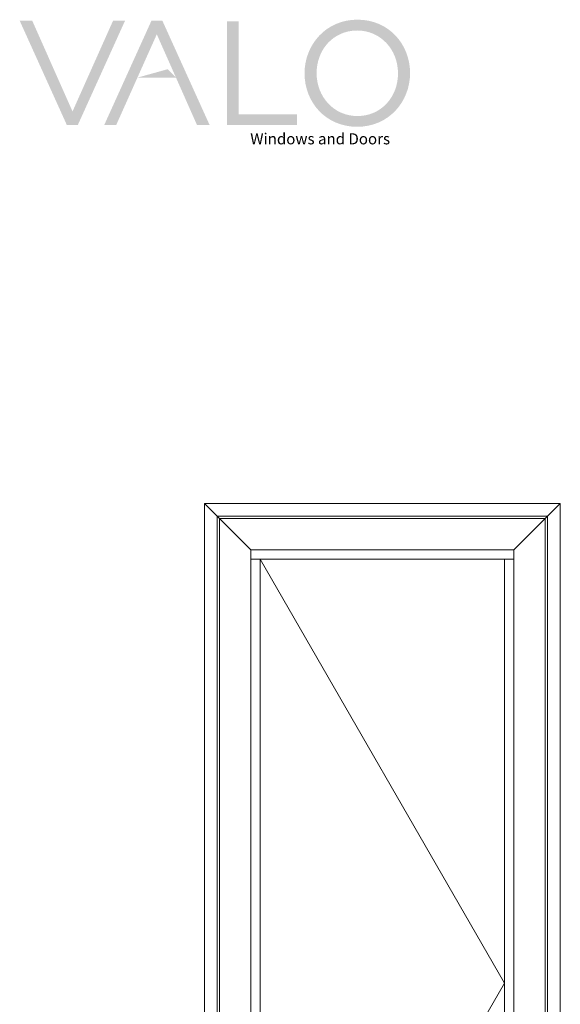
# Model space of a CAD drawing. Units: millimetres. Extents: x 9 to 208, y 6 to 265.
# Drawn here: x 17 to 87, y 138 to 265 of the extents above; entities that cross this region are included whole.
import ezdxf

# ---------------------------------------------------------------- set-up
doc = ezdxf.new("R2010")
doc.units = ezdxf.units.MM
doc.layers.add('00', color=7, linetype='Continuous', lineweight=0)
doc.styles.add('PDF GothamHTF-Book', font='arial.ttf')

msp = doc.modelspace()

# ---------------------------------------------------------------- hatches: boundary and pattern name
at = {"layer": '00'}
h = msp.add_hatch(color=256, dxfattribs=at)
h.paths.add_polyline_path([(24.16, 252.75), (27.19, 259.53)], flags=0)
h.paths.add_polyline_path([(17.38, 264.39), (18.99, 264.39), (24.16, 252.75), (29.36, 264.39), (30.9, 264.39), (24.84, 251.01), (23.43, 251.01)], flags=0)
h = msp.add_hatch(color=256, dxfattribs=at)
h.paths.add_polyline_path([(34.98, 262.65), (31.94, 255.87)], flags=0)
h.paths.add_polyline_path([(41.76, 251.01), (40.14, 251.01), (34.98, 262.65), (29.77, 251.01), (28.23, 251.01), (34.29, 264.39), (35.7, 264.39)], flags=0)
msp.add_hatch(color=256, dxfattribs=at).paths.add_polyline_path([(44.01, 264.3), (45.51, 264.3), (45.51, 252.39), (53, 252.39), (53, 251.01), (44.01, 251.01)])
h = msp.add_hatch(color=256, dxfattribs=at)
edge = h.paths.add_edge_path()
edge.add_spline(control_points=[(67.5, 257.67), (67.5, 261.36), (64.79, 264.53), (60.74, 264.53)], knot_values=[1, 1, 1, 1, 2, 2, 2, 2], degree=3, periodic=0)
edge.add_spline(control_points=[(60.74, 264.53), (56.7, 264.53), (53.95, 261.32), (53.95, 257.63)], knot_values=[0, 0, 0, 0, 1, 1, 1, 1], degree=3, periodic=0)
edge.add_spline(control_points=[(53.95, 257.63), (53.95, 253.95), (56.66, 250.78), (60.71, 250.78), (64.75, 250.78), (67.5, 253.99), (67.5, 257.67)], knot_values=[2, 2, 2, 2, 3, 3, 3, 4, 4, 4, 4], degree=3, periodic=0)
edge = h.paths.add_edge_path(flags=16)
edge.add_spline(control_points=[(55.5, 257.67), (55.5, 260.71), (57.67, 263.14), (60.71, 263.14), (63.74, 263.14), (65.95, 260.67), (65.95, 257.63)], knot_values=[0, 0, 0, 0, 1, 1, 1, 2, 2, 2, 2], degree=3, periodic=0)
edge.add_spline(control_points=[(65.95, 257.63), (65.95, 254.59), (63.78, 252.16), (60.74, 252.16)], knot_values=[3, 3, 3, 3, 4, 4, 4, 4], degree=3, periodic=0)
edge.add_spline(control_points=[(60.74, 252.16), (57.71, 252.16), (55.5, 254.63), (55.5, 257.67)], knot_values=[2, 2, 2, 2, 3, 3, 3, 3], degree=3, periodic=0)

# ---------------------------------------------------------------- linework, layer by layer
for points in [[(41.09, 80.53), (86.79, 80.53), (86.79, 202.43), (41.09, 202.43)], [(43.04, 80.53), (43.04, 200.48), (41.09, 202.43), (86.79, 202.43), (84.84, 200.48), (84.84, 80.53)], [(42.74, 200.78), (85.14, 200.78), (85.14, 80.93), (42.74, 80.93)], [(42.74, 200.78), (47.04, 196.48), (80.84, 196.48), (85.14, 200.78), (85.14, 80.93), (80.84, 85.23), (47.04, 85.23), (42.74, 80.93)], [(43.04, 81.23), (84.84, 81.23), (84.84, 200.48), (43.04, 200.48)], [(47.04, 196.48), (80.84, 196.48), (80.84, 85.23), (47.04, 85.23)], [(47.04, 195.28), (80.84, 195.28), (80.84, 86.43), (47.04, 86.43)], [(48.24, 195.28), (79.64, 195.28), (79.64, 86.43), (48.24, 86.43)]]:
    msp.add_lwpolyline(points, close=True, dxfattribs=at)
at = {"layer": '00', "ltscale": 100}
msp.add_lwpolyline([(48.24, 195.28), (79.64, 140.85), (48.24, 86.47)], dxfattribs=at)
at = {"layer": '00'}
msp.add_solid([(32.5, 257.09), (37.45, 257.09), (36.37, 258.17)], dxfattribs=at)

# ---------------------------------------------------------------- texts
at = {"layer": '00', "insert": (46.98, 249.05), "char_height": 1.4216, "attachment_point": 4, "style": 'PDF GothamHTF-Book'}
msp.add_mtext('Windows and Doors', dxfattribs=at)

doc.saveas('drawing.dxf')
